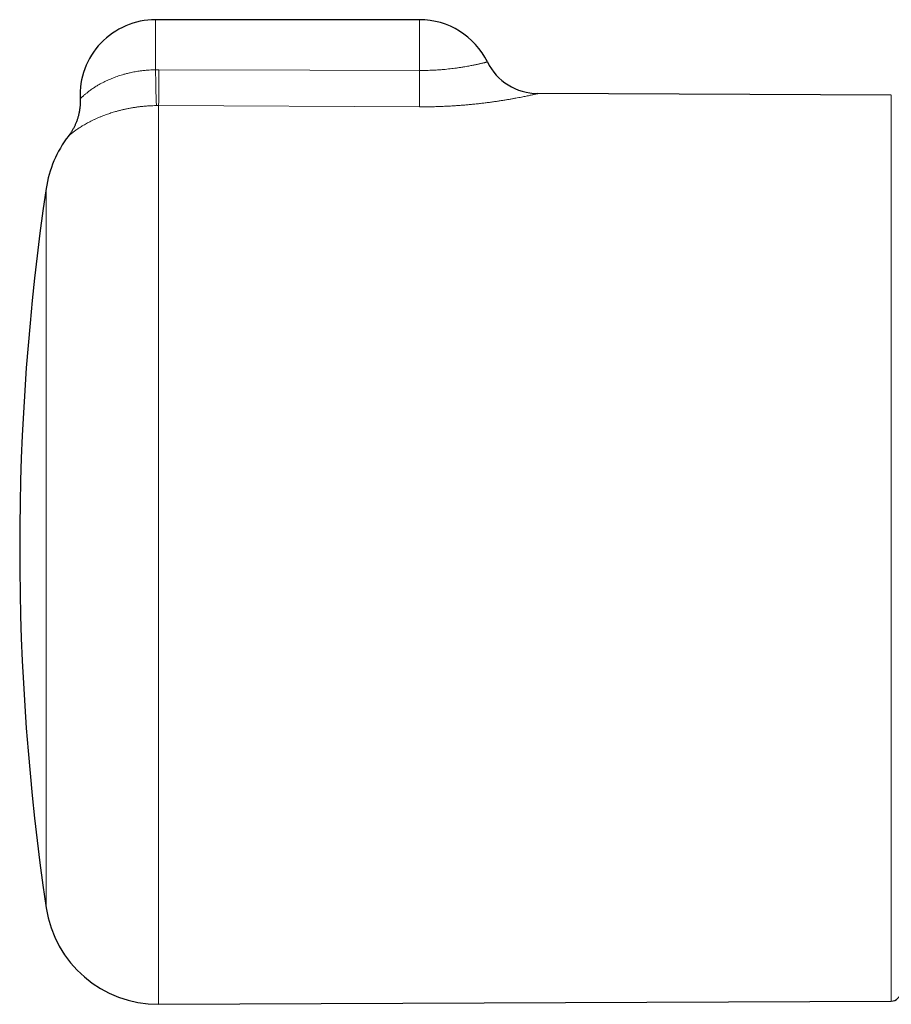
# Model space of a CAD drawing. Units: millimetres. Extents: x 8 to 806, y 12 to 390.
# Drawn here: x 262 to 308, y 338 to 390 of the extents above; entities that cross this region are included whole.
import ezdxf

# ---------------------------------------------------------------- set-up
doc = ezdxf.new("R2010")
doc.units = ezdxf.units.MM

msp = doc.modelspace()

# ---------------------------------------------------------------- linework, layer by layer
at = {"color": 7, "linetype": 'Continuous', "lineweight": 30}
for p, q in [((283.417, 389.771), (269.417, 389.771)), ((308.42, 385.773), (289.687, 385.855)), ((269.582, 337.599), (308.42, 337.769))]:
    msp.add_line(p, q, dxfattribs=at)
at = {"color": 252, "linetype": 'Continuous', "lineweight": 0}
for p, q in [((269.417, 387.119), (269.417, 389.771)), ((283.417, 387.081), (283.417, 389.771)), ((269.417, 387.119), (269.595, 387.12)), ((308.42, 337.769), (308.42, 385.773)), ((269.582, 385.221), (269.464, 385.22)), ((269.582, 385.221), (269.582, 337.599)), ((283.404, 385.154), (269.582, 385.221)), ((263.621, 342.72), (263.621, 380.822))]:
    msp.add_line(p, q, dxfattribs=at)
at = {"color": 252, "linetype": 'Continuous', "lineweight": 0, "flags": 128}
msp.add_lwpolyline([(269.595, 387.12), (277.595, 387.097), (283.417, 387.081)], dxfattribs=at)
at = {"color": 7, "linetype": 'Continuous', "lineweight": 30}
for centre, radius, start, end in [((269.417, 385.771), 4, 90, 182.7537), ((283.417, 385.771), 4, 26.1406, 90), ((289.701, 388.855), 3, 206.1372, 269.725), ((269.556, 379.943), 6, 142.3919, 171.5732), ((392.217, 361.771), 130, 171.57319, 188.42681), ((269.556, 343.599), 6, 188.4268, 270.25), ((308.417, 338.269), 0.5, 270.25, 0)]:
    msp.add_arc(centre, radius, start, end, dxfattribs=at)
at = {"color": 252, "linetype": 'Continuous', "lineweight": 0}
for centre, radius, start, end in [((396.056, 389.253), 126.657, 180.96522, 181.82452), ((-177.339, 389.251), 446.94, 359.48331, 359.72674), ((-188.107, 389.32), 471.53, 359.49371, 359.72786)]:
    msp.add_arc(centre, radius, start, end, dxfattribs=at)
for points, knots in [([(265.422, 385.579), (265.422, 385.579), (265.422, 385.578), (265.425, 385.581), (265.432, 385.589), (265.447, 385.603), (265.469, 385.625), (265.497, 385.651), (265.527, 385.679), (265.56, 385.709), (265.599, 385.744), (265.645, 385.785), (265.701, 385.832), (265.767, 385.886), (265.844, 385.946), (265.924, 386.007), (266.008, 386.068), (266.095, 386.127), (266.183, 386.185), (266.271, 386.241), (266.371, 386.301), (266.484, 386.366), (266.607, 386.432), (266.732, 386.494), (266.857, 386.553), (266.995, 386.615), (267.148, 386.678), (267.305, 386.737), (267.455, 386.789), (267.598, 386.835), (267.758, 386.882), (267.934, 386.928), (268.11, 386.969), (268.269, 387.001), (268.412, 387.027), (268.567, 387.051), (268.736, 387.074), (268.913, 387.092), (269.084, 387.106), (269.25, 387.115), (269.362, 387.118), (269.417, 387.119)], [0, 0, 0, 0, 0.006049, 0.026048, 0.046047, 0.073093, 0.100161, 0.127209, 0.147789, 0.168368, 0.192144, 0.215933, 0.23971, 0.269379, 0.299048, 0.325852, 0.352656, 0.379645, 0.403211, 0.426785, 0.450351, 0.479646, 0.508942, 0.535326, 0.56171, 0.588245, 0.619983, 0.65172, 0.677439, 0.703169, 0.728888, 0.761469, 0.794051, 0.817308, 0.840574, 0.863831, 0.892751, 0.921672, 0.947729, 0.973786, 1, 1, 1, 1]), ([(283.417, 387.081), (283.456, 387.081), (283.532, 387.081), (283.647, 387.082), (283.762, 387.083), (283.888, 387.086), (284.025, 387.091), (284.166, 387.097), (284.301, 387.105), (284.428, 387.113), (284.555, 387.122), (284.699, 387.134), (284.858, 387.149), (285.032, 387.168), (285.203, 387.188), (285.347, 387.207), (285.466, 387.224), (285.561, 387.238), (285.655, 387.252), (285.766, 387.27), (285.893, 387.292), (286.023, 387.315), (286.136, 387.337), (286.236, 387.356), (286.33, 387.376), (286.419, 387.395), (286.503, 387.413), (286.581, 387.43), (286.653, 387.447), (286.719, 387.462), (286.777, 387.476), (286.828, 387.488), (286.873, 387.499), (286.913, 387.509), (286.945, 387.517), (286.971, 387.524), (286.991, 387.529), (287.004, 387.532), (287.01, 387.534), (287.008, 387.533), (287.008, 387.533)], [0, 0, 0, 0, 0.019726, 0.039452, 0.059272, 0.079091, 0.104862, 0.130685, 0.153514, 0.176343, 0.199313, 0.222283, 0.255501, 0.288824, 0.322725, 0.356734, 0.377374, 0.398015, 0.418749, 0.439482, 0.474429, 0.509483, 0.53722, 0.565008, 0.593035, 0.621115, 0.64957, 0.678079, 0.706833, 0.735641, 0.763472, 0.791352, 0.819459, 0.847615, 0.876129, 0.904696, 0.933496, 0.962349, 0.99668, 1, 1, 1, 1]), ([(289.687, 385.855), (289.687, 385.855), (289.689, 385.855), (289.68, 385.853), (289.659, 385.848), (289.626, 385.841), (289.582, 385.831), (289.526, 385.819), (289.458, 385.804), (289.378, 385.786), (289.286, 385.766), (289.183, 385.744), (289.07, 385.721), (288.947, 385.696), (288.813, 385.669), (288.668, 385.641), (288.511, 385.612), (288.344, 385.582), (288.166, 385.551), (287.981, 385.52), (287.789, 385.489), (287.59, 385.458), (287.384, 385.428), (287.168, 385.398), (286.945, 385.369), (286.712, 385.34), (286.473, 385.313), (286.232, 385.288), (285.991, 385.265), (285.75, 385.244), (285.504, 385.225), (285.253, 385.208), (284.997, 385.193), (284.737, 385.18), (284.473, 385.169), (284.23, 385.162), (284.008, 385.157), (283.807, 385.155), (283.606, 385.153), (283.471, 385.154), (283.404, 385.154)], [0, 0, 0, 0, 0.0086, 0.035516, 0.061845, 0.088175, 0.114731, 0.141288, 0.168559, 0.195831, 0.223346, 0.250861, 0.277917, 0.304973, 0.332253, 0.359533, 0.387505, 0.415478, 0.443682, 0.471886, 0.499398, 0.526911, 0.554629, 0.582347, 0.610698, 0.639049, 0.667613, 0.696177, 0.723223, 0.750269, 0.777491, 0.804714, 0.832485, 0.860256, 0.888214, 0.916172, 0.93708, 0.958007, 0.978994, 1, 1, 1, 1]), ([(269.464, 385.22), (269.4, 385.219), (269.274, 385.216), (269.084, 385.206), (268.895, 385.192), (268.705, 385.174), (268.516, 385.152), (268.329, 385.126), (268.143, 385.096), (267.963, 385.062), (267.791, 385.026), (267.624, 384.988), (267.462, 384.947), (267.313, 384.907), (267.177, 384.867), (267.054, 384.829), (266.934, 384.789), (266.824, 384.751), (266.722, 384.714), (266.607, 384.67), (266.475, 384.617), (266.329, 384.555), (266.189, 384.491), (266.056, 384.427), (265.93, 384.363), (265.81, 384.299), (265.697, 384.236), (265.588, 384.172), (265.484, 384.108), (265.386, 384.045), (265.295, 383.984), (265.213, 383.927), (265.138, 383.873), (265.072, 383.823), (265.012, 383.777), (264.96, 383.736), (264.914, 383.698), (264.875, 383.666), (264.843, 383.639), (264.82, 383.619), (264.807, 383.608), (264.802, 383.603), (264.803, 383.604), (264.803, 383.604)], [0, 0, 0, 0, 0.022072, 0.044144, 0.066428, 0.088712, 0.111323, 0.133934, 0.156764, 0.179595, 0.201095, 0.222596, 0.24427, 0.265944, 0.283507, 0.30107, 0.318718, 0.336365, 0.351194, 0.366034, 0.391074, 0.416254, 0.441486, 0.467003, 0.492569, 0.518416, 0.544309, 0.570331, 0.598674, 0.627151, 0.655678, 0.684478, 0.713325, 0.742441, 0.7716, 0.800884, 0.830649, 0.863499, 0.896405, 0.929472, 0.962593, 0.992803, 1, 1, 1, 1])]:
    msp.add_open_spline(points, degree=3, knots=knots, dxfattribs=at)
at = {"color": 7, "linetype": 'Continuous', "lineweight": 30}
msp.add_open_spline([(265.422, 385.579), (265.422, 385.566), (265.425, 385.523), (265.426, 385.451), (265.425, 385.364), (265.422, 385.276), (265.416, 385.19), (265.408, 385.104), (265.397, 385.018), (265.384, 384.933), (265.368, 384.849), (265.35, 384.766), (265.33, 384.684), (265.308, 384.602), (265.284, 384.522), (265.258, 384.444), (265.229, 384.366), (265.199, 384.29), (265.167, 384.215), (265.134, 384.142), (265.098, 384.071), (265.062, 384.002), (265.024, 383.934), (264.985, 383.869), (264.946, 383.806), (264.905, 383.745), (264.865, 383.687), (264.83, 383.64), (264.808, 383.612), (264.801, 383.602)], degree=3, knots=[0, 0, 0, 0, 0.019024, 0.060507, 0.101858, 0.143071, 0.18414, 0.225056, 0.265811, 0.306395, 0.346798, 0.387007, 0.427008, 0.466787, 0.506326, 0.545604, 0.584599, 0.623285, 0.661629, 0.699597, 0.737146, 0.774227, 0.81078, 0.846733, 0.882, 0.916473, 0.950021, 0.982477, 1, 1, 1, 1], dxfattribs=at)

doc.saveas('drawing.dxf')
